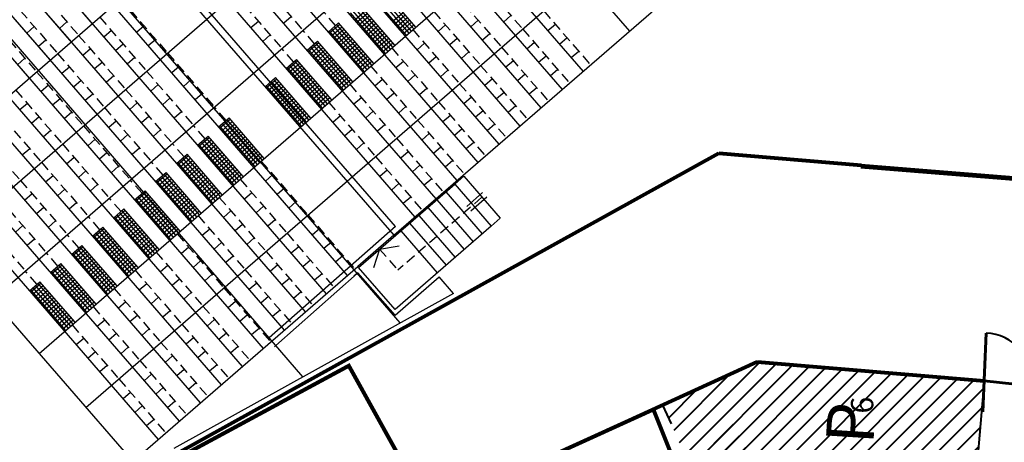
# Model space of a CAD drawing. Extents: x 1688695 to 1689973, y 4794303 to 4798641.
# Drawn here: x 1689383 to 1689408, y 4795654 to 4795665 of the extents above; entities that cross this region are included whole.
import ezdxf

# ---------------------------------------------------------------- set-up
doc = ezdxf.new("R2010")
doc.units = 0
doc.linetypes.add('TRATTEGGIATA2', pattern=[0.375, 0.25, -0.125])
doc.linetypes.add('TRATTEGGIATAX2', pattern=[1.5, 1, -0.5])
doc.layers.add('casottini', color=1, linetype='CONTINUOUS')
doc.layers.add('delimitazioni', color=7, linetype='CONTINUOUS')
for name, color, linetype, lineweight in [('porte', 250, 'CONTINUOUS', 60), ('RECINZIONI', 251, 'CONTINUOUS', 80), ('SETTORE 1', 253, 'CONTINUOUS', 20), ('VETRI', 130, 'CONTINUOUS', 80)]:
    doc.layers.add(name, color=color, linetype=linetype, lineweight=lineweight)
doc.linetypes.add('FENCELINE2', pattern='A,6.35,-2.54,[132,ltypeshp.shx,S=2.54,R=0,X=-2.54,Y=0],-2.54,25.4', length=36.83)
pattern_1 = [(45, (0, 0), (-0.224506403027, 0.224506403027), [])]

msp = doc.modelspace()

# ---------------------------------------------------------------- hatches: boundary and pattern name
at = {"layer": 'SETTORE 1', "lineweight": 40, "ltscale": 0.1}
h = msp.add_hatch(dxfattribs=at)
h.set_pattern_fill('ANSI31', color=256, scale=0.1, style=2)
h.set_pattern_definition(pattern_1)
h.paths.add_polyline_path([(1689401.887, 4795655.947), (1689399.517, 4795654.858), (1689399.735, 4795654.384), (1689400.965, 4795651.576), (1689407.44, 4795653.575), (1689407.603, 4795655.465)])
h.paths.add_polyline_path([(1689401.794, 4795653.44), (1689400.631, 4795652.815), (1689400.007, 4795653.978), (1689401.17, 4795654.603)], flags=16)
h.paths.add_polyline_path([(1689401.713, 4795653.464), (1689400.656, 4795652.897), (1689400.088, 4795653.954), (1689401.145, 4795654.521)], flags=0)
h.paths.add_polyline_path([(1689401.331, 4795653.941), (1689401.192, 4795653.416), (1689400.911, 4795653.265), (1689401.013, 4795653.633), (1689400.566, 4795653.393), (1689400.458, 4795653.594), (1689400.906, 4795653.834), (1689400.543, 4795653.953), (1689400.823, 4795654.103)], flags=0)
h.paths.add_polyline_path([(1689405.093, 4795653.534), (1689405.182, 4795654.931), (1689403.385, 4795655.045), (1689403.297, 4795653.648)], flags=24)
h = msp.add_hatch(dxfattribs=at)
h.set_pattern_fill('ANSI31', color=256, scale=0.1, style=2)
h.set_pattern_definition(pattern_1)
h.paths.add_polyline_path([(1689401.794, 4795653.44), (1689400.631, 4795652.815), (1689400.007, 4795653.978), (1689401.17, 4795654.603)])
h.paths.add_polyline_path([(1689401.713, 4795653.464), (1689400.656, 4795652.897), (1689400.088, 4795653.954), (1689401.145, 4795654.521)], flags=16)
h.paths.add_polyline_path([(1689401.331, 4795653.941), (1689401.192, 4795653.416), (1689400.911, 4795653.265), (1689401.013, 4795653.633), (1689400.566, 4795653.393), (1689400.458, 4795653.594), (1689400.906, 4795653.834), (1689400.543, 4795653.953), (1689400.823, 4795654.103)], flags=0)
h.paths.add_polyline_path([(1689407.44, 4795653.575), (1689400.965, 4795651.576), (1689402.308, 4795648.509), (1689407.131, 4795649.998)])
h.paths.add_polyline_path([(1689405.093, 4795653.534), (1689405.182, 4795654.931), (1689403.385, 4795655.045), (1689403.297, 4795653.648)], flags=9)
h.paths.add_polyline_path([(1689403.088, 4795650.927), (1689403.575, 4795649.615), (1689405.263, 4795650.242), (1689404.775, 4795651.554)], flags=24)
h.paths.add_polyline_path([(1689403.778, 4795648.065), (1689404.265, 4795646.753), (1689405.952, 4795647.379), (1689405.465, 4795648.692)], flags=9)

# ---------------------------------------------------------------- linework, layer by layer
at = {"layer": 'casottini', "linetype": 'TRATTEGGIATAX2', "lineweight": 40, "ltscale": 0.01, "const_width": 0.1}
msp.add_lwpolyline([(1689399.278, 4795654.748), (1689393.644, 4795652.182), (1689391.612, 4795655.849), (1689363.802, 4795640.811), (1689363.802, 4795615.625), (1689399.919, 4795596.093), (1689404.723, 4795608.368), (1689405.309, 4795612.835), (1689405.68, 4795621.827), (1689405.527, 4795629.587), (1689404.996, 4795638.634), (1689404.136, 4795642.597), (1689399.276, 4795654.755)], dxfattribs=at)
at = {"layer": 'delimitazioni'}
for p, q in [((1689386.89, 4795677.879), (1689398.678, 4795664.276)), ((1689386.89, 4795677.879), (1689398.678, 4795664.276)), ((1689385.719, 4795676.864), (1689397.507, 4795663.261)), ((1689385.719, 4795676.864), (1689397.507, 4795663.261)), ((1689385.719, 4795676.864), (1689397.507, 4795663.261)), ((1689380.277, 4795660.239), (1689398.905, 4795676.382)), ((1689385.19, 4795676.406), (1689396.978, 4795662.803)), ((1689385.19, 4795676.406), (1689396.978, 4795662.803)), ((1689385.19, 4795676.406), (1689396.978, 4795662.803)), ((1689384.661, 4795675.947), (1689396.449, 4795662.344)), ((1689384.661, 4795675.947), (1689396.449, 4795662.344)), ((1689384.661, 4795675.947), (1689396.449, 4795662.344)), ((1689384.132, 4795675.489), (1689395.92, 4795661.886)), ((1689384.132, 4795675.489), (1689395.92, 4795661.886)), ((1689384.132, 4795675.489), (1689395.92, 4795661.886)), ((1689381.456, 4795658.879), (1689400.084, 4795675.022)), ((1689383.603, 4795675.03), (1689395.391, 4795661.427)), ((1689383.603, 4795675.03), (1689395.391, 4795661.427)), ((1689383.603, 4795675.03), (1689395.391, 4795661.427)), ((1689383.074, 4795674.572), (1689394.862, 4795660.969)), ((1689383.074, 4795674.572), (1689394.862, 4795660.969)), ((1689383.074, 4795674.572), (1689394.862, 4795660.969)), ((1689382.545, 4795674.113), (1689394.333, 4795660.511)), ((1689382.545, 4795674.113), (1689394.333, 4795660.511)), ((1689382.545, 4795674.113), (1689394.333, 4795660.511)), ((1689382.016, 4795673.655), (1689393.804, 4795660.052)), ((1689382.016, 4795673.655), (1689393.804, 4795660.052)), ((1689382.016, 4795673.655), (1689393.804, 4795660.052)), ((1689382.635, 4795657.518), (1689401.263, 4795673.662)), ((1689381.487, 4795673.197), (1689393.275, 4795659.594)), ((1689381.487, 4795673.197), (1689393.275, 4795659.594)), ((1689381.487, 4795673.197), (1689393.275, 4795659.594)), ((1689380.958, 4795672.738), (1689392.746, 4795659.135)), ((1689380.958, 4795672.738), (1689392.746, 4795659.135)), ((1689392.785, 4795659.358), (1689381.085, 4795672.849)), ((1689383.813, 4795656.158), (1689402.442, 4795672.301)), ((1689379.786, 4795671.723), (1689391.574, 4795658.12)), ((1689392.906, 4795656.929), (1689379.951, 4795671.866)), ((1689379.257, 4795671.265), (1689385.151, 4795664.463)), ((1689379.257, 4795671.265), (1689385.151, 4795664.463)), ((1689379.257, 4795671.265), (1689385.151, 4795664.463)), ((1689379.257, 4795671.265), (1689391.045, 4795657.662)), ((1689384.992, 4795654.798), (1689403.621, 4795670.941)), ((1689378.728, 4795670.806), (1689384.622, 4795664.005)), ((1689378.728, 4795670.806), (1689384.622, 4795664.005)), ((1689378.728, 4795670.806), (1689384.622, 4795664.005)), ((1689378.728, 4795670.806), (1689390.516, 4795657.203)), ((1689390.458, 4795655.572), (1689377.565, 4795670.506)), ((1689378.199, 4795670.348), (1689384.093, 4795663.546)), ((1689378.199, 4795670.348), (1689384.093, 4795663.546)), ((1689378.199, 4795670.348), (1689384.093, 4795663.546)), ((1689378.199, 4795670.348), (1689389.987, 4795656.745)), ((1689377.67, 4795669.889), (1689383.564, 4795663.088)), ((1689377.67, 4795669.889), (1689383.564, 4795663.088)), ((1689377.67, 4795669.889), (1689383.564, 4795663.088)), ((1689377.67, 4795669.889), (1689389.458, 4795656.286)), ((1689377.141, 4795669.431), (1689388.929, 4795655.828)), ((1689392.746, 4795659.135), (1689404.799, 4795669.581)), ((1689376.612, 4795668.972), (1689388.4, 4795655.37)), ((1689376.083, 4795668.514), (1689387.871, 4795654.911)), ((1689375.554, 4795668.056), (1689387.342, 4795654.453)), ((1689375.025, 4795667.597), (1689386.813, 4795653.994)), ((1689374.383, 4795667.04), (1689386.171, 4795653.438)), ((1689392.236, 4795665.244), (1689393.12, 4795664.224)), ((1689392.298, 4795665.298), (1689393.182, 4795664.277)), ((1689392.36, 4795665.351), (1689393.244, 4795664.331)), ((1689393.298, 4795664.377), (1689392.414, 4795665.397)), ((1689392.174, 4795665.19), (1689393.059, 4795664.17)), ((1689391.645, 4795664.732), (1689392.53, 4795663.712)), ((1689391.707, 4795664.785), (1689392.591, 4795663.765)), ((1689391.755, 4795664.554), (1689392.019, 4795664.783)), ((1689391.769, 4795664.839), (1689392.653, 4795663.819)), ((1689391.809, 4795664.492), (1689392.073, 4795664.721)), ((1689391.831, 4795664.893), (1689392.715, 4795663.873)), ((1689392.769, 4795663.919), (1689391.885, 4795664.939)), ((1689392.714, 4795664.517), (1689392.978, 4795664.746)), ((1689384.517, 4795664.509), (1689384.328, 4795664.345)), ((1689389.338, 4795664.518), (1689389.149, 4795664.355)), ((1689390.162, 4795664.637), (1689389.973, 4795664.473)), ((1689391.091, 4795664.251), (1689391.356, 4795664.481)), ((1689392.24, 4795663.46), (1689391.356, 4795664.481)), ((1689391.862, 4795664.43), (1689392.127, 4795664.659)), ((1689391.916, 4795664.368), (1689392.181, 4795664.597)), ((1689391.97, 4795664.306), (1689392.234, 4795664.535)), ((1689392.023, 4795664.244), (1689392.288, 4795664.473)), ((1689392.767, 4795664.455), (1689393.032, 4795664.684)), ((1689392.821, 4795664.393), (1689393.085, 4795664.622)), ((1689392.875, 4795664.331), (1689393.139, 4795664.56)), ((1689392.928, 4795664.269), (1689393.193, 4795664.498)), ((1689394.869, 4795664.548), (1689394.681, 4795664.385)), ((1689395.693, 4795664.667), (1689395.504, 4795664.503)), ((1689383.693, 4795664.39), (1689383.504, 4795664.226)), ((1689385.635, 4795664.287), (1689385.446, 4795664.123)), ((1689386.459, 4795664.405), (1689386.27, 4795664.241)), ((1689391.116, 4795664.273), (1689392.001, 4795663.253)), ((1689391.119, 4795664.22), (1689391.383, 4795664.449)), ((1689391.172, 4795664.158), (1689391.437, 4795664.387)), ((1689391.178, 4795664.327), (1689392.062, 4795663.307)), ((1689391.226, 4795664.096), (1689391.49, 4795664.325)), ((1689391.24, 4795664.381), (1689392.124, 4795663.36)), ((1689391.28, 4795664.034), (1689391.544, 4795664.263)), ((1689391.302, 4795664.434), (1689392.186, 4795663.414)), ((1689392.077, 4795664.182), (1689392.342, 4795664.411)), ((1689392.131, 4795664.12), (1689392.395, 4795664.349)), ((1689392.185, 4795664.058), (1689392.449, 4795664.288)), ((1689392.238, 4795663.996), (1689392.503, 4795664.226)), ((1689392.982, 4795664.207), (1689393.247, 4795664.436)), ((1689394.046, 4795664.43), (1689393.857, 4795664.266)), ((1689395.164, 4795664.208), (1689394.975, 4795664.045)), ((1689396.812, 4795664.445), (1689396.623, 4795664.281)), ((1689383.988, 4795664.05), (1689383.799, 4795663.886)), ((1689386.753, 4795664.065), (1689386.564, 4795663.901)), ((1689389.633, 4795664.178), (1689389.444, 4795664.015)), ((1689390.562, 4795663.793), (1689390.827, 4795664.022)), ((1689390.59, 4795663.761), (1689390.854, 4795663.99)), ((1689390.773, 4795663.976), (1689391.657, 4795662.956)), ((1689391.711, 4795663.002), (1689390.827, 4795664.022)), ((1689391.333, 4795663.972), (1689391.598, 4795664.201)), ((1689391.387, 4795663.91), (1689391.652, 4795664.139)), ((1689391.441, 4795663.848), (1689391.705, 4795664.077)), ((1689391.494, 4795663.786), (1689391.759, 4795664.015)), ((1689392.292, 4795663.934), (1689392.556, 4795664.164)), ((1689392.346, 4795663.872), (1689392.61, 4795664.102)), ((1689392.399, 4795663.81), (1689392.664, 4795664.04)), ((1689392.453, 4795663.748), (1689392.718, 4795663.978)), ((1689393.517, 4795663.972), (1689393.328, 4795663.808)), ((1689394.34, 4795664.09), (1689394.152, 4795663.926)), ((1689396.283, 4795663.987), (1689396.094, 4795663.823)), ((1689397.106, 4795664.105), (1689396.917, 4795663.941)), ((1689385.106, 4795663.828), (1689384.917, 4795663.665)), ((1689385.93, 4795663.947), (1689385.741, 4795663.783)), ((1689390.587, 4795663.815), (1689391.472, 4795662.795)), ((1689390.643, 4795663.699), (1689390.908, 4795663.928)), ((1689390.649, 4795663.869), (1689391.533, 4795662.848)), ((1689390.697, 4795663.637), (1689390.961, 4795663.866)), ((1689390.711, 4795663.922), (1689391.595, 4795662.902)), ((1689390.751, 4795663.575), (1689391.015, 4795663.804)), ((1689390.804, 4795663.513), (1689391.069, 4795663.742)), ((1689391.548, 4795663.724), (1689391.813, 4795663.953)), ((1689391.602, 4795663.662), (1689391.866, 4795663.891)), ((1689391.656, 4795663.6), (1689391.92, 4795663.829)), ((1689391.709, 4795663.538), (1689391.974, 4795663.767)), ((1689394.635, 4795663.75), (1689394.446, 4795663.586)), ((1689397.401, 4795663.765), (1689397.212, 4795663.601)), ((1689383.459, 4795663.592), (1689383.27, 4795663.428)), ((1689385.401, 4795663.488), (1689385.212, 4795663.325)), ((1689386.224, 4795663.607), (1689386.035, 4795663.443)), ((1689390.033, 4795663.334), (1689390.298, 4795663.564)), ((1689390.061, 4795663.303), (1689390.325, 4795663.532)), ((1689390.114, 4795663.241), (1689390.379, 4795663.47)), ((1689390.182, 4795663.464), (1689391.066, 4795662.444)), ((1689390.244, 4795663.518), (1689391.128, 4795662.497)), ((1689391.182, 4795662.543), (1689390.298, 4795663.564)), ((1689390.858, 4795663.451), (1689391.123, 4795663.681)), ((1689390.912, 4795663.389), (1689391.176, 4795663.619)), ((1689390.965, 4795663.327), (1689391.23, 4795663.557)), ((1689391.019, 4795663.265), (1689391.284, 4795663.495)), ((1689391.763, 4795663.476), (1689392.027, 4795663.705)), ((1689391.817, 4795663.414), (1689392.081, 4795663.643)), ((1689391.87, 4795663.352), (1689392.135, 4795663.581)), ((1689391.924, 4795663.29), (1689392.189, 4795663.519)), ((1689392.988, 4795663.513), (1689392.799, 4795663.349)), ((1689393.811, 4795663.632), (1689393.623, 4795663.468)), ((1689395.754, 4795663.528), (1689395.565, 4795663.364)), ((1689396.577, 4795663.647), (1689396.388, 4795663.483)), ((1689384.577, 4795663.37), (1689384.388, 4795663.206)), ((1689387.343, 4795663.385), (1689387.154, 4795663.221)), ((1689390.058, 4795663.356), (1689390.943, 4795662.336)), ((1689390.12, 4795663.41), (1689391.004, 4795662.39)), ((1689390.168, 4795663.179), (1689390.432, 4795663.408)), ((1689390.222, 4795663.117), (1689390.486, 4795663.346)), ((1689390.275, 4795663.055), (1689390.54, 4795663.284)), ((1689390.329, 4795662.993), (1689390.594, 4795663.222)), ((1689391.073, 4795663.203), (1689391.337, 4795663.433)), ((1689391.127, 4795663.141), (1689391.391, 4795663.371)), ((1689391.18, 4795663.079), (1689391.445, 4795663.309)), ((1689391.234, 4795663.018), (1689391.498, 4795663.247)), ((1689394.106, 4795663.291), (1689393.917, 4795663.128)), ((1689396.872, 4795663.306), (1689396.683, 4795663.143)), ((1689384.872, 4795663.03), (1689384.683, 4795662.866)), ((1689385.695, 4795663.148), (1689385.506, 4795662.985)), ((1689387.637, 4795663.045), (1689387.449, 4795662.881)), ((1689389.504, 4795662.876), (1689389.769, 4795663.105)), ((1689389.532, 4795662.844), (1689389.796, 4795663.073)), ((1689389.585, 4795662.782), (1689389.85, 4795663.012)), ((1689389.653, 4795663.005), (1689390.537, 4795661.985)), ((1689389.715, 4795663.059), (1689390.599, 4795662.039)), ((1689390.653, 4795662.085), (1689389.769, 4795663.105)), ((1689390.383, 4795662.931), (1689390.647, 4795663.16)), ((1689390.436, 4795662.869), (1689390.701, 4795663.098)), ((1689390.49, 4795662.807), (1689390.755, 4795663.036)), ((1689390.544, 4795662.745), (1689390.808, 4795662.974)), ((1689391.288, 4795662.956), (1689391.552, 4795663.185)), ((1689391.341, 4795662.894), (1689391.606, 4795663.123)), ((1689391.395, 4795662.832), (1689391.66, 4795663.061)), ((1689392.459, 4795663.055), (1689392.27, 4795662.891)), ((1689393.282, 4795663.173), (1689393.094, 4795663.009)), ((1689395.225, 4795663.07), (1689395.036, 4795662.906)), ((1689396.048, 4795663.188), (1689395.859, 4795663.024)), ((1689384.048, 4795662.912), (1689383.859, 4795662.748)), ((1689386.814, 4795662.927), (1689386.625, 4795662.763)), ((1689389.529, 4795662.898), (1689390.414, 4795661.878)), ((1689389.591, 4795662.952), (1689390.475, 4795661.932)), ((1689389.639, 4795662.72), (1689389.903, 4795662.95)), ((1689389.693, 4795662.658), (1689389.957, 4795662.888)), ((1689389.746, 4795662.596), (1689390.011, 4795662.826)), ((1689389.8, 4795662.534), (1689390.065, 4795662.764)), ((1689390.598, 4795662.683), (1689390.862, 4795662.912)), ((1689390.651, 4795662.621), (1689390.916, 4795662.85)), ((1689390.705, 4795662.559), (1689390.969, 4795662.788)), ((1689390.759, 4795662.497), (1689391.023, 4795662.726)), ((1689393.577, 4795662.833), (1689393.388, 4795662.669)), ((1689395.519, 4795662.73), (1689395.33, 4795662.566)), ((1689396.343, 4795662.848), (1689396.154, 4795662.684)), ((1689384.343, 4795662.571), (1689384.154, 4795662.408)), ((1689385.166, 4795662.69), (1689384.977, 4795662.526)), ((1689387.108, 4795662.586), (1689386.92, 4795662.423)), ((1689387.932, 4795662.705), (1689387.743, 4795662.541)), ((1689389.854, 4795662.472), (1689390.118, 4795662.702)), ((1689389.907, 4795662.411), (1689390.172, 4795662.64)), ((1689389.961, 4795662.349), (1689390.226, 4795662.578)), ((1689390.015, 4795662.287), (1689390.279, 4795662.516)), ((1689390.812, 4795662.435), (1689391.077, 4795662.664)), ((1689390.866, 4795662.373), (1689391.131, 4795662.602)), ((1689391.93, 4795662.596), (1689391.741, 4795662.433)), ((1689392.753, 4795662.715), (1689392.565, 4795662.551)), ((1689394.696, 4795662.611), (1689394.507, 4795662.448)), ((1689383.519, 4795662.453), (1689383.33, 4795662.289)), ((1689384.637, 4795662.231), (1689384.448, 4795662.068)), ((1689386.285, 4795662.468), (1689386.096, 4795662.304)), ((1689387.403, 4795662.246), (1689387.214, 4795662.083)), ((1689390.069, 4795662.225), (1689390.333, 4795662.454)), ((1689390.122, 4795662.163), (1689390.387, 4795662.392)), ((1689390.176, 4795662.101), (1689390.44, 4795662.33)), ((1689390.23, 4795662.039), (1689390.494, 4795662.268)), ((1689392.224, 4795662.256), (1689392.036, 4795662.093)), ((1689393.048, 4795662.375), (1689392.859, 4795662.211)), ((1689394.99, 4795662.271), (1689394.801, 4795662.108)), ((1689395.814, 4795662.39), (1689395.625, 4795662.226)), ((1689383.814, 4795662.113), (1689383.625, 4795661.949)), ((1689385.756, 4795662.01), (1689385.567, 4795661.846)), ((1689386.579, 4795662.128), (1689386.391, 4795661.964)), ((1689388.333, 4795661.861), (1689388.597, 4795662.09)), ((1689388.36, 4795661.829), (1689388.625, 4795662.058)), ((1689388.414, 4795661.767), (1689388.678, 4795661.996)), ((1689388.482, 4795661.99), (1689389.366, 4795660.97)), ((1689388.544, 4795662.044), (1689389.428, 4795661.024)), ((1689389.481, 4795661.07), (1689388.597, 4795662.09)), ((1689390.283, 4795661.977), (1689390.548, 4795662.206)), ((1689390.337, 4795661.915), (1689390.602, 4795662.144)), ((1689391.401, 4795662.138), (1689391.212, 4795661.974)), ((1689394.167, 4795662.153), (1689393.978, 4795661.989)), ((1689384.108, 4795661.773), (1689383.919, 4795661.609)), ((1689386.874, 4795661.788), (1689386.685, 4795661.624)), ((1689388.358, 4795661.883), (1689389.242, 4795660.863)), ((1689388.42, 4795661.937), (1689389.304, 4795660.916)), ((1689388.468, 4795661.705), (1689388.732, 4795661.934)), ((1689388.521, 4795661.643), (1689388.786, 4795661.872)), ((1689388.575, 4795661.581), (1689388.839, 4795661.811)), ((1689388.629, 4795661.519), (1689388.893, 4795661.749)), ((1689391.695, 4795661.798), (1689391.507, 4795661.634)), ((1689392.519, 4795661.916), (1689392.33, 4795661.752)), ((1689394.461, 4795661.813), (1689394.272, 4795661.649)), ((1689395.285, 4795661.931), (1689395.096, 4795661.767)), ((1689385.227, 4795661.551), (1689385.038, 4795661.388)), ((1689386.05, 4795661.67), (1689385.862, 4795661.506)), ((1689387.804, 4795661.403), (1689388.068, 4795661.632)), ((1689387.831, 4795661.371), (1689388.096, 4795661.6)), ((1689387.885, 4795661.309), (1689388.149, 4795661.538)), ((1689387.953, 4795661.532), (1689388.837, 4795660.512)), ((1689388.015, 4795661.586), (1689388.899, 4795660.565)), ((1689388.952, 4795660.612), (1689388.068, 4795661.632)), ((1689388.682, 4795661.457), (1689388.947, 4795661.687)), ((1689388.736, 4795661.395), (1689389.001, 4795661.625)), ((1689388.79, 4795661.333), (1689389.054, 4795661.563)), ((1689388.843, 4795661.271), (1689389.108, 4795661.501)), ((1689393.638, 4795661.694), (1689393.449, 4795661.531)), ((1689383.579, 4795661.315), (1689383.39, 4795661.151)), ((1689386.345, 4795661.33), (1689386.156, 4795661.166)), ((1689387.829, 4795661.424), (1689388.713, 4795660.404)), ((1689387.891, 4795661.478), (1689388.775, 4795660.458)), ((1689387.939, 4795661.247), (1689388.203, 4795661.476)), ((1689387.992, 4795661.185), (1689388.257, 4795661.414)), ((1689388.046, 4795661.123), (1689388.31, 4795661.352)), ((1689388.1, 4795661.061), (1689388.364, 4795661.29)), ((1689388.897, 4795661.21), (1689389.162, 4795661.439)), ((1689388.951, 4795661.148), (1689389.215, 4795661.377)), ((1689389.005, 4795661.086), (1689389.269, 4795661.315)), ((1689389.058, 4795661.024), (1689389.323, 4795661.253)), ((1689391.99, 4795661.458), (1689391.801, 4795661.294)), ((1689393.109, 4795661.236), (1689392.92, 4795661.072)), ((1689393.932, 4795661.354), (1689393.743, 4795661.191)), ((1689394.756, 4795661.473), (1689394.567, 4795661.309)), ((1689384.698, 4795661.093), (1689384.509, 4795660.929)), ((1689385.521, 4795661.211), (1689385.333, 4795661.047)), ((1689387.275, 4795660.944), (1689387.539, 4795661.173)), ((1689387.302, 4795660.912), (1689387.567, 4795661.142)), ((1689387.356, 4795660.85), (1689387.62, 4795661.08)), ((1689387.362, 4795661.02), (1689388.246, 4795660)), ((1689387.41, 4795660.788), (1689387.674, 4795661.018)), ((1689387.424, 4795661.073), (1689388.308, 4795660.053)), ((1689387.486, 4795661.127), (1689388.37, 4795660.107)), ((1689388.423, 4795660.153), (1689387.539, 4795661.173)), ((1689388.153, 4795660.999), (1689388.418, 4795661.228)), ((1689388.207, 4795660.937), (1689388.472, 4795661.166)), ((1689388.261, 4795660.875), (1689388.525, 4795661.104)), ((1689388.314, 4795660.813), (1689388.579, 4795661.042)), ((1689389.112, 4795660.962), (1689389.376, 4795661.191)), ((1689389.166, 4795660.9), (1689389.43, 4795661.129)), ((1689394.227, 4795661.014), (1689394.038, 4795660.851)), ((1689384.992, 4795660.753), (1689384.804, 4795660.589)), ((1689385.816, 4795660.871), (1689385.627, 4795660.707)), ((1689387.3, 4795660.966), (1689388.184, 4795659.946)), ((1689387.463, 4795660.726), (1689387.728, 4795660.956)), ((1689387.517, 4795660.664), (1689387.781, 4795660.894)), ((1689387.571, 4795660.602), (1689387.835, 4795660.832)), ((1689387.624, 4795660.541), (1689387.889, 4795660.77)), ((1689388.368, 4795660.751), (1689388.633, 4795660.98)), ((1689388.422, 4795660.689), (1689388.686, 4795660.918)), ((1689388.476, 4795660.627), (1689388.74, 4795660.856)), ((1689388.529, 4795660.565), (1689388.794, 4795660.794)), ((1689392.58, 4795660.778), (1689392.391, 4795660.614)), ((1689393.403, 4795660.896), (1689393.214, 4795660.732)), ((1689384.169, 4795660.634), (1689383.98, 4795660.471)), ((1689386.746, 4795660.486), (1689387.01, 4795660.715)), ((1689386.771, 4795660.508), (1689387.655, 4795659.487)), ((1689386.773, 4795660.454), (1689387.038, 4795660.683)), ((1689386.827, 4795660.392), (1689387.091, 4795660.621)), ((1689386.833, 4795660.561), (1689387.717, 4795659.541)), ((1689386.881, 4795660.33), (1689387.145, 4795660.559)), ((1689386.895, 4795660.615), (1689387.779, 4795659.595)), ((1689386.934, 4795660.268), (1689387.199, 4795660.497)), ((1689386.957, 4795660.669), (1689387.841, 4795659.649)), ((1689387.894, 4795659.695), (1689387.01, 4795660.715)), ((1689387.678, 4795660.479), (1689387.943, 4795660.708)), ((1689387.732, 4795660.417), (1689387.996, 4795660.646)), ((1689387.785, 4795660.355), (1689388.05, 4795660.584)), ((1689387.839, 4795660.293), (1689388.104, 4795660.522)), ((1689388.583, 4795660.503), (1689388.847, 4795660.732)), ((1689388.637, 4795660.441), (1689388.901, 4795660.67)), ((1689389.7, 4795660.664), (1689389.511, 4795660.501)), ((1689393.698, 4795660.556), (1689393.509, 4795660.392)), ((1689394.277, 4795660.422), (1689394.504, 4795660.619)), ((1689394.504, 4795660.619), (1689395.42, 4795659.561)), ((1689384.463, 4795660.294), (1689384.275, 4795660.131)), ((1689385.287, 4795660.413), (1689385.098, 4795660.249)), ((1689386.217, 4795660.027), (1689386.481, 4795660.256)), ((1689387.365, 4795659.236), (1689386.481, 4795660.256)), ((1689386.988, 4795660.206), (1689387.252, 4795660.435)), ((1689387.042, 4795660.144), (1689387.306, 4795660.373)), ((1689387.095, 4795660.082), (1689387.36, 4795660.311)), ((1689387.149, 4795660.02), (1689387.414, 4795660.249)), ((1689387.893, 4795660.231), (1689388.157, 4795660.46)), ((1689387.947, 4795660.169), (1689388.211, 4795660.398)), ((1689388, 4795660.107), (1689388.265, 4795660.336)), ((1689388.054, 4795660.045), (1689388.318, 4795660.274)), ((1689389.995, 4795660.324), (1689389.806, 4795660.161)), ((1689392.874, 4795660.438), (1689392.685, 4795660.274)), ((1689392.917, 4795659.244), (1689394.277, 4795660.422)), ((1689394.277, 4795660.422), (1689395.194, 4795659.364)), ((1689383.64, 4795660.176), (1689383.451, 4795660.012)), ((1689386.242, 4795660.049), (1689387.126, 4795659.029)), ((1689386.244, 4795659.995), (1689386.509, 4795660.225)), ((1689386.298, 4795659.934), (1689386.562, 4795660.163)), ((1689386.304, 4795660.103), (1689387.188, 4795659.083)), ((1689386.352, 4795659.872), (1689386.616, 4795660.101)), ((1689386.366, 4795660.157), (1689387.25, 4795659.136)), ((1689386.405, 4795659.81), (1689386.67, 4795660.039)), ((1689386.428, 4795660.21), (1689387.312, 4795659.19)), ((1689387.203, 4795659.958), (1689387.467, 4795660.187)), ((1689387.256, 4795659.896), (1689387.521, 4795660.125)), ((1689387.31, 4795659.834), (1689387.575, 4795660.063)), ((1689387.364, 4795659.772), (1689387.628, 4795660.001)), ((1689388.108, 4795659.983), (1689388.372, 4795660.212)), ((1689389.171, 4795660.206), (1689388.982, 4795660.042)), ((1689393.169, 4795660.097), (1689392.98, 4795659.934)), ((1689393.823, 4795660.029), (1689394.74, 4795658.971)), ((1689394.05, 4795660.226), (1689394.967, 4795659.168)), ((1689383.934, 4795659.836), (1689383.746, 4795659.672)), ((1689384.758, 4795659.954), (1689384.569, 4795659.791)), ((1689385.688, 4795659.569), (1689385.952, 4795659.798)), ((1689385.715, 4795659.537), (1689385.98, 4795659.766)), ((1689385.899, 4795659.752), (1689386.783, 4795658.732)), ((1689386.836, 4795658.778), (1689385.952, 4795659.798)), ((1689386.459, 4795659.748), (1689386.723, 4795659.977)), ((1689386.513, 4795659.686), (1689386.777, 4795659.915)), ((1689386.566, 4795659.624), (1689386.831, 4795659.853)), ((1689386.62, 4795659.562), (1689386.885, 4795659.791)), ((1689387.418, 4795659.71), (1689387.682, 4795659.939)), ((1689387.471, 4795659.648), (1689387.736, 4795659.878)), ((1689387.525, 4795659.586), (1689387.789, 4795659.816)), ((1689387.579, 4795659.524), (1689387.843, 4795659.754)), ((1689388.642, 4795659.748), (1689388.453, 4795659.584)), ((1689389.466, 4795659.866), (1689389.277, 4795659.702)), ((1689390.29, 4795659.984), (1689390.101, 4795659.821)), ((1689393.597, 4795659.833), (1689394.514, 4795658.775)), ((1689384.229, 4795659.496), (1689384.04, 4795659.332)), ((1689385.713, 4795659.591), (1689386.597, 4795658.571)), ((1689385.769, 4795659.475), (1689386.033, 4795659.704)), ((1689385.775, 4795659.644), (1689386.659, 4795658.624)), ((1689385.823, 4795659.413), (1689386.087, 4795659.642)), ((1689385.837, 4795659.698), (1689386.721, 4795658.678)), ((1689385.876, 4795659.351), (1689386.141, 4795659.58)), ((1689385.93, 4795659.289), (1689386.194, 4795659.518)), ((1689386.674, 4795659.5), (1689386.938, 4795659.729)), ((1689386.727, 4795659.438), (1689386.992, 4795659.667)), ((1689386.781, 4795659.376), (1689387.046, 4795659.605)), ((1689386.835, 4795659.314), (1689387.099, 4795659.543)), ((1689389.761, 4795659.526), (1689389.572, 4795659.362)), ((1689393.37, 4795659.636), (1689394.287, 4795658.578)), ((1689395.194, 4795659.364), (1689395.42, 4795659.561)), ((1689383.405, 4795659.377), (1689383.217, 4795659.214)), ((1689385.159, 4795659.11), (1689385.423, 4795659.34)), ((1689385.186, 4795659.079), (1689385.451, 4795659.308)), ((1689385.37, 4795659.293), (1689386.254, 4795658.273)), ((1689386.307, 4795658.319), (1689385.423, 4795659.34)), ((1689385.984, 4795659.227), (1689386.248, 4795659.456)), ((1689386.037, 4795659.165), (1689386.302, 4795659.394)), ((1689386.091, 4795659.103), (1689386.356, 4795659.332)), ((1689386.145, 4795659.041), (1689386.409, 4795659.271)), ((1689386.889, 4795659.252), (1689387.153, 4795659.481)), ((1689386.942, 4795659.19), (1689387.207, 4795659.419)), ((1689386.996, 4795659.128), (1689387.26, 4795659.357)), ((1689387.05, 4795659.066), (1689387.314, 4795659.295)), ((1689388.113, 4795659.289), (1689387.924, 4795659.125)), ((1689388.937, 4795659.407), (1689388.748, 4795659.244)), ((1689392.785, 4795659.358), (1689389.61, 4795656.548)), ((1689390.879, 4795659.304), (1689390.69, 4795659.14)), ((1689395.194, 4795659.364), (1689392.775, 4795657.269)), ((1689393.143, 4795659.44), (1689394.06, 4795658.382)), ((1689383.7, 4795659.037), (1689383.511, 4795658.874)), ((1689385.184, 4795659.132), (1689386.068, 4795658.112)), ((1689385.24, 4795659.017), (1689385.504, 4795659.246)), ((1689385.246, 4795659.186), (1689386.13, 4795658.166)), ((1689385.294, 4795658.955), (1689385.558, 4795659.184)), ((1689385.308, 4795659.24), (1689386.192, 4795658.22)), ((1689385.347, 4795658.893), (1689385.612, 4795659.122)), ((1689385.401, 4795658.831), (1689385.665, 4795659.06)), ((1689386.198, 4795658.979), (1689386.463, 4795659.209)), ((1689386.252, 4795658.917), (1689386.517, 4795659.147)), ((1689386.306, 4795658.855), (1689386.57, 4795659.085)), ((1689386.36, 4795658.793), (1689386.624, 4795659.023)), ((1689389.232, 4795659.067), (1689389.043, 4795658.904)), ((1689392.746, 4795659.135), (1689391.839, 4795658.349)), ((1689391.859, 4795658.327), (1689392.917, 4795659.244)), ((1689392.917, 4795659.244), (1689393.833, 4795658.186)), ((1689384.63, 4795658.652), (1689384.894, 4795658.881)), ((1689384.657, 4795658.62), (1689384.922, 4795658.849)), ((1689384.711, 4795658.558), (1689384.975, 4795658.787)), ((1689384.779, 4795658.781), (1689385.663, 4795657.761)), ((1689384.841, 4795658.835), (1689385.725, 4795657.815)), ((1689385.778, 4795657.861), (1689384.894, 4795658.881)), ((1689385.455, 4795658.769), (1689385.719, 4795658.998)), ((1689385.508, 4795658.707), (1689385.773, 4795658.936)), ((1689385.562, 4795658.645), (1689385.827, 4795658.874)), ((1689385.616, 4795658.583), (1689385.88, 4795658.812)), ((1689386.413, 4795658.731), (1689386.678, 4795658.961)), ((1689386.467, 4795658.669), (1689386.731, 4795658.899)), ((1689386.521, 4795658.608), (1689386.785, 4795658.837)), ((1689387.584, 4795658.831), (1689387.395, 4795658.667)), ((1689388.408, 4795658.949), (1689388.219, 4795658.785)), ((1689390.35, 4795658.846), (1689390.161, 4795658.682)), ((1689391.174, 4795658.964), (1689390.985, 4795658.8)), ((1689384.655, 4795658.674), (1689385.539, 4795657.654)), ((1689384.717, 4795658.728), (1689385.601, 4795657.707)), ((1689384.765, 4795658.496), (1689385.029, 4795658.725)), ((1689384.818, 4795658.434), (1689385.083, 4795658.663)), ((1689384.872, 4795658.372), (1689385.136, 4795658.602)), ((1689384.926, 4795658.31), (1689385.19, 4795658.54)), ((1689385.669, 4795658.521), (1689385.934, 4795658.75)), ((1689385.723, 4795658.459), (1689385.988, 4795658.688)), ((1689385.777, 4795658.397), (1689386.041, 4795658.626)), ((1689385.831, 4795658.335), (1689386.095, 4795658.564)), ((1689388.703, 4795658.609), (1689388.514, 4795658.445)), ((1689390.645, 4795658.506), (1689390.456, 4795658.342)), ((1689391.469, 4795658.624), (1689391.28, 4795658.46)), ((1689384.101, 4795658.193), (1689384.365, 4795658.423)), ((1689384.128, 4795658.162), (1689384.393, 4795658.391)), ((1689384.182, 4795658.1), (1689384.446, 4795658.329)), ((1689384.188, 4795658.269), (1689385.072, 4795657.249)), ((1689384.236, 4795658.038), (1689384.5, 4795658.267)), ((1689384.25, 4795658.323), (1689385.134, 4795657.303)), ((1689384.312, 4795658.377), (1689385.196, 4795657.356)), ((1689385.249, 4795657.402), (1689384.365, 4795658.423)), ((1689384.979, 4795658.248), (1689385.244, 4795658.478)), ((1689385.033, 4795658.186), (1689385.298, 4795658.416)), ((1689385.087, 4795658.124), (1689385.351, 4795658.354)), ((1689385.14, 4795658.062), (1689385.405, 4795658.292)), ((1689385.884, 4795658.273), (1689386.149, 4795658.502)), ((1689385.938, 4795658.211), (1689386.202, 4795658.44)), ((1689385.992, 4795658.149), (1689386.256, 4795658.378)), ((1689386.171, 4795653.438), (1689391.839, 4795658.349)), ((1689387.055, 4795658.372), (1689386.866, 4795658.208)), ((1689387.879, 4795658.491), (1689387.69, 4795658.327)), ((1689389.821, 4795658.387), (1689389.632, 4795658.223)), ((1689392.775, 4795657.269), (1689391.859, 4795658.327)), ((1689384.126, 4795658.215), (1689385.01, 4795657.195)), ((1689384.289, 4795657.976), (1689384.554, 4795658.205)), ((1689384.343, 4795657.914), (1689384.607, 4795658.143)), ((1689384.397, 4795657.852), (1689384.661, 4795658.081)), ((1689384.45, 4795657.79), (1689384.715, 4795658.019)), ((1689385.194, 4795658), (1689385.459, 4795658.23)), ((1689385.248, 4795657.939), (1689385.512, 4795658.168)), ((1689385.302, 4795657.877), (1689385.566, 4795658.106)), ((1689385.355, 4795657.815), (1689385.62, 4795658.044)), ((1689387.35, 4795658.032), (1689387.161, 4795657.868)), ((1689388.174, 4795658.151), (1689387.985, 4795657.987)), ((1689391.825, 4795658.175), (1689389.775, 4795656.36)), ((1689390.116, 4795658.047), (1689389.927, 4795657.883)), ((1689390.94, 4795658.166), (1689390.751, 4795658.002)), ((1689391.839, 4795658.187), (1689391.742, 4795658.101)), ((1689392.78, 4795657.125), (1689391.839, 4795658.187)), ((1689392.78, 4795657.125), (1689393.888, 4795658.086)), ((1689394.247, 4795657.672), (1689393.888, 4795658.086)), ((1689383.572, 4795657.735), (1689383.836, 4795657.964)), ((1689383.599, 4795657.703), (1689383.864, 4795657.933)), ((1689383.653, 4795657.641), (1689383.917, 4795657.871)), ((1689383.659, 4795657.811), (1689384.543, 4795656.791)), ((1689383.707, 4795657.579), (1689383.971, 4795657.809)), ((1689383.721, 4795657.864), (1689384.605, 4795656.844)), ((1689383.783, 4795657.918), (1689384.667, 4795656.898)), ((1689384.72, 4795656.944), (1689383.836, 4795657.964)), ((1689384.504, 4795657.728), (1689384.769, 4795657.957)), ((1689384.558, 4795657.666), (1689384.822, 4795657.895)), ((1689384.611, 4795657.604), (1689384.876, 4795657.833)), ((1689384.665, 4795657.542), (1689384.93, 4795657.771)), ((1689385.409, 4795657.753), (1689385.673, 4795657.982)), ((1689385.463, 4795657.691), (1689385.727, 4795657.92)), ((1689386.526, 4795657.914), (1689386.337, 4795657.75)), ((1689389.292, 4795657.929), (1689389.103, 4795657.765)), ((1689383.597, 4795657.757), (1689384.481, 4795656.737)), ((1689383.76, 4795657.517), (1689384.025, 4795657.747)), ((1689383.814, 4795657.455), (1689384.078, 4795657.685)), ((1689383.868, 4795657.393), (1689384.132, 4795657.623)), ((1689383.921, 4795657.332), (1689384.186, 4795657.561)), ((1689384.719, 4795657.48), (1689384.983, 4795657.709)), ((1689384.773, 4795657.418), (1689385.037, 4795657.647)), ((1689384.826, 4795657.356), (1689385.091, 4795657.585)), ((1689384.88, 4795657.294), (1689385.144, 4795657.523)), ((1689386.821, 4795657.574), (1689386.632, 4795657.41)), ((1689394.247, 4795657.672), (1689387.204, 4795653.769)), ((1689387.645, 4795657.692), (1689387.456, 4795657.528)), ((1689389.587, 4795657.589), (1689389.398, 4795657.425)), ((1689390.411, 4795657.707), (1689390.222, 4795657.543)), ((1689383.975, 4795657.27), (1689384.24, 4795657.499)), ((1689384.029, 4795657.208), (1689384.293, 4795657.437)), ((1689384.082, 4795657.146), (1689384.347, 4795657.375)), ((1689384.136, 4795657.084), (1689384.401, 4795657.313)), ((1689384.934, 4795657.232), (1689385.198, 4795657.461)), ((1689385.997, 4795657.455), (1689385.808, 4795657.292)), ((1689388.763, 4795657.47), (1689388.574, 4795657.307)), ((1689384.19, 4795657.022), (1689384.454, 4795657.251)), ((1689384.244, 4795656.96), (1689384.508, 4795657.189)), ((1689384.297, 4795656.898), (1689384.562, 4795657.127)), ((1689384.351, 4795656.836), (1689384.615, 4795657.065)), ((1689386.292, 4795657.115), (1689386.103, 4795656.952)), ((1689387.116, 4795657.234), (1689386.927, 4795657.07)), ((1689389.058, 4795657.13), (1689388.869, 4795656.967)), ((1689389.882, 4795657.249), (1689389.693, 4795657.085)), ((1689384.405, 4795656.774), (1689384.669, 4795657.003)), ((1689385.468, 4795656.997), (1689385.279, 4795656.833)), ((1689386.587, 4795656.775), (1689386.398, 4795656.611)), ((1689388.234, 4795657.012), (1689388.045, 4795656.848)), ((1689389.353, 4795656.79), (1689389.164, 4795656.626)), ((1689384.939, 4795656.539), (1689384.75, 4795656.375)), ((1689385.763, 4795656.657), (1689385.574, 4795656.493)), ((1689387.705, 4795656.554), (1689387.516, 4795656.39)), ((1689388.529, 4795656.672), (1689388.34, 4795656.508)), ((1689389.61, 4795656.548), (1689389.573, 4795656.516)), ((1689386.058, 4795656.317), (1689385.869, 4795656.153)), ((1689388.824, 4795656.332), (1689388.635, 4795656.168)), ((1689389.775, 4795656.36), (1689389.737, 4795656.327)), ((1689385.234, 4795656.198), (1689385.045, 4795656.035)), ((1689387.176, 4795656.095), (1689386.987, 4795655.931)), ((1689388, 4795656.213), (1689387.811, 4795656.05)), ((1689385.529, 4795655.858), (1689385.34, 4795655.695)), ((1689391.604, 4795655.864), (1689387.349, 4795653.507)), ((1689391.604, 4795655.864), (1689387.349, 4795653.507)), ((1689388.295, 4795655.873), (1689388.106, 4795655.71)), ((1689393.654, 4795652.162), (1689391.604, 4795655.864)), ((1689386.647, 4795655.637), (1689386.458, 4795655.473)), ((1689387.471, 4795655.755), (1689387.282, 4795655.591)), ((1689386.942, 4795655.297), (1689386.753, 4795655.133)), ((1689387.766, 4795655.415), (1689387.577, 4795655.251)), ((1689386.118, 4795655.178), (1689385.929, 4795655.014)), ((1689386.413, 4795654.838), (1689386.224, 4795654.674)), ((1689387.237, 4795654.957), (1689387.048, 4795654.793)), ((1689386.708, 4795654.498), (1689386.519, 4795654.334))]:
    msp.add_line(p, q, dxfattribs=at)
at = {"layer": 'delimitazioni', "linetype": 'TRATTEGGIATA2'}
for p, q in [((1689383.632, 4795665.529), (1689384.811, 4795664.168)), ((1689389.277, 4795665.657), (1689390.456, 4795664.297)), ((1689394.809, 4795665.687), (1689395.988, 4795664.327)), ((1689388.748, 4795665.199), (1689389.927, 4795663.838)), ((1689394.28, 4795665.229), (1689395.459, 4795663.868)), ((1689383.103, 4795665.07), (1689384.282, 4795663.71)), ((1689385.869, 4795665.085), (1689387.048, 4795663.725)), ((1689391.28, 4795664.415), (1689390.985, 4795664.755)), ((1689393.751, 4795664.77), (1689394.93, 4795663.41)), ((1689396.517, 4795664.785), (1689397.696, 4795663.425)), ((1689382.574, 4795664.612), (1689383.753, 4795663.252)), ((1689385.34, 4795664.627), (1689386.519, 4795663.267)), ((1689390.751, 4795663.957), (1689390.456, 4795664.297)), ((1689393.222, 4795664.312), (1689394.401, 4795662.951)), ((1689395.988, 4795664.327), (1689397.167, 4795662.966)), ((1689384.811, 4795664.168), (1689385.99, 4795662.808)), ((1689384.282, 4795663.71), (1689385.461, 4795662.35)), ((1689387.048, 4795663.725), (1689388.227, 4795662.365)), ((1689390.222, 4795663.498), (1689389.927, 4795663.838)), ((1689392.693, 4795663.853), (1689393.872, 4795662.493)), ((1689395.459, 4795663.868), (1689396.638, 4795662.508)), ((1689383.753, 4795663.252), (1689384.932, 4795661.891)), ((1689386.519, 4795663.267), (1689387.698, 4795661.906)), ((1689392.164, 4795663.395), (1689393.343, 4795662.035)), ((1689394.93, 4795663.41), (1689396.109, 4795662.05)), ((1689383.224, 4795662.793), (1689384.403, 4795661.433)), ((1689385.99, 4795662.808), (1689387.169, 4795661.448)), ((1689391.635, 4795662.936), (1689392.814, 4795661.576)), ((1689394.401, 4795662.951), (1689395.58, 4795661.591)), ((1689391.106, 4795662.478), (1689392.285, 4795661.118)), ((1689393.872, 4795662.493), (1689395.051, 4795661.133)), ((1689382.695, 4795662.335), (1689383.874, 4795660.974)), ((1689385.461, 4795662.35), (1689386.64, 4795660.989)), ((1689388.522, 4795662.025), (1689388.227, 4795662.365)), ((1689393.343, 4795662.035), (1689394.522, 4795660.674)), ((1689382.166, 4795661.876), (1689383.345, 4795660.516)), ((1689384.932, 4795661.891), (1689386.111, 4795660.531)), ((1689387.993, 4795661.566), (1689387.698, 4795661.906)), ((1689392.814, 4795661.576), (1689393.993, 4795660.216)), ((1689384.403, 4795661.433), (1689385.582, 4795660.073)), ((1689387.464, 4795661.108), (1689387.169, 4795661.448)), ((1689386.935, 4795660.649), (1689386.64, 4795660.989)), ((1689389.406, 4795661.004), (1689390.585, 4795659.644)), ((1689392.285, 4795661.118), (1689393.464, 4795659.757)), ((1689383.874, 4795660.974), (1689385.053, 4795659.614)), ((1689383.345, 4795660.516), (1689384.524, 4795659.156)), ((1689386.406, 4795660.191), (1689386.111, 4795660.531)), ((1689388.877, 4795660.546), (1689390.056, 4795659.186)), ((1689382.816, 4795660.058), (1689383.995, 4795658.697)), ((1689385.877, 4795659.733), (1689385.582, 4795660.073)), ((1689388.348, 4795660.088), (1689389.527, 4795658.727)), ((1689394.962, 4795660.09), (1689392.846, 4795658.256)), ((1689382.287, 4795659.599), (1689383.466, 4795658.239)), ((1689385.348, 4795659.274), (1689385.053, 4795659.614)), ((1689387.819, 4795659.629), (1689388.998, 4795658.269)), ((1689390.585, 4795659.644), (1689391.763, 4795658.284)), ((1689384.819, 4795658.816), (1689384.524, 4795659.156)), ((1689387.29, 4795659.171), (1689388.469, 4795657.81)), ((1689390.056, 4795659.186), (1689391.234, 4795657.825)), ((1689392.388, 4795658.785), (1689392.846, 4795658.256)), ((1689384.29, 4795658.357), (1689383.995, 4795658.697)), ((1689386.761, 4795658.712), (1689387.94, 4795657.352)), ((1689389.527, 4795658.727), (1689390.705, 4795657.367)), ((1689388.998, 4795658.269), (1689390.176, 4795656.909)), ((1689383.761, 4795657.899), (1689383.466, 4795658.239)), ((1689386.232, 4795658.254), (1689387.411, 4795656.894)), ((1689385.703, 4795657.795), (1689386.882, 4795656.435)), ((1689388.469, 4795657.81), (1689389.647, 4795656.45)), ((1689385.174, 4795657.337), (1689386.353, 4795655.977)), ((1689387.94, 4795657.352), (1689389.118, 4795655.992)), ((1689384.645, 4795656.879), (1689385.824, 4795655.518)), ((1689387.411, 4795656.894), (1689388.589, 4795655.533)), ((1689386.882, 4795656.435), (1689388.06, 4795655.075)), ((1689386.353, 4795655.977), (1689387.531, 4795654.616)), ((1689385.824, 4795655.518), (1689387.002, 4795654.158))]:
    msp.add_line(p, q, dxfattribs=at)
at = {"layer": 'delimitazioni', "linetype": 'FENCELINE2', "ltscale": 0.03}
for p, q in [((1689400.927, 4795661.201), (1689384.174, 4795651.92)), ((1689406.093, 4795660.735), (1689400.927, 4795661.201)), ((1689401.887, 4795655.947), (1689393.654, 4795652.162)), ((1689405.676, 4795655.637), (1689401.887, 4795655.947))]:
    msp.add_line(p, q, dxfattribs=at)
at = {"layer": 'delimitazioni', "linetype": 'Continuous'}
for p, q in [((1689394.98, 4795660.212), (1689394.579, 4795659.863)), ((1689395.085, 4795660.091), (1689394.683, 4795659.743)), ((1689392.388, 4795658.785), (1689392.232, 4795658.314)), ((1689392.388, 4795658.785), (1689392.876, 4795658.872))]:
    msp.add_line(p, q, dxfattribs=at)
at = {"layer": 'delimitazioni', "lineweight": 40, "ltscale": 0.1}
msp.add_line((1689407.603, 4795655.465), (1689406.863, 4795646.881), dxfattribs=at)
at = {"layer": 'delimitazioni'}
for centre, radius, start, end in [((1689341.768, 4795624.704), 47.348, 271.0846, 90.351), ((1689341.638, 4795624.698), 46.084, 270.2775, 90.2942), ((1689341.638, 4795624.698), 44.834, 270.2776, 90.2957), ((1689341.638, 4795624.698), 43.584, 270.2776, 90.2972), ((1689341.638, 4795624.698), 42.334, 270.2777, 90.2988), ((1689340.719, 4795625.032), 51.101, 30.7695, 50.0544)]:
    msp.add_arc(centre, radius, start, end, dxfattribs=at)
at = {"layer": 'porte'}
for p, q in [((1689408.863, 4795660.494), (1689404.504, 4795660.851)), ((1689408.867, 4795660.544), (1689404.509, 4795660.901)), ((1689407.57, 4795654.691), (1689407.654, 4795656.671)), ((1689410.007, 4795655.207), (1689407.603, 4795655.465))]:
    msp.add_line(p, q, dxfattribs=at)
at = {"layer": 'porte', "lineweight": 40, "ltscale": 0.1}
msp.add_arc((1689407.603, 4795655.465), 1.207, 353.8725, 87.5482, dxfattribs=at)
at = {"layer": 'RECINZIONI'}
for p, q in [((1689384.174, 4795651.92), (1689400.927, 4795661.201)), ((1689400.927, 4795661.201), (1689404.509, 4795660.901)), ((1689388.395, 4795649.784), (1689401.887, 4795655.947)), ((1689401.887, 4795655.947), (1689407.603, 4795655.465))]:
    msp.add_line(p, q, dxfattribs=at)
at = {"layer": 'SETTORE 1', "lineweight": 40, "ltscale": 0.1}
msp.add_line((1689399.735, 4795654.384), (1689399.517, 4795654.858), dxfattribs=at)
at = {"layer": 'VETRI'}
msp.add_arc((1689340.719, 4795625.032), 50.951, 30.7646, 50.0544, dxfattribs=at)

# ---------------------------------------------------------------- texts
at = {"layer": 'delimitazioni'}
for s, height, rotation, p in [('6', 0.562, 89.7099, (1689404.813, 4795654.643, 1.65)), ('P', 1.2, 86.3724, (1689404.813, 4795653.852))]:
    msp.add_text(s, height=height, rotation=rotation, dxfattribs=at).set_placement(p)

doc.saveas('drawing.dxf')
